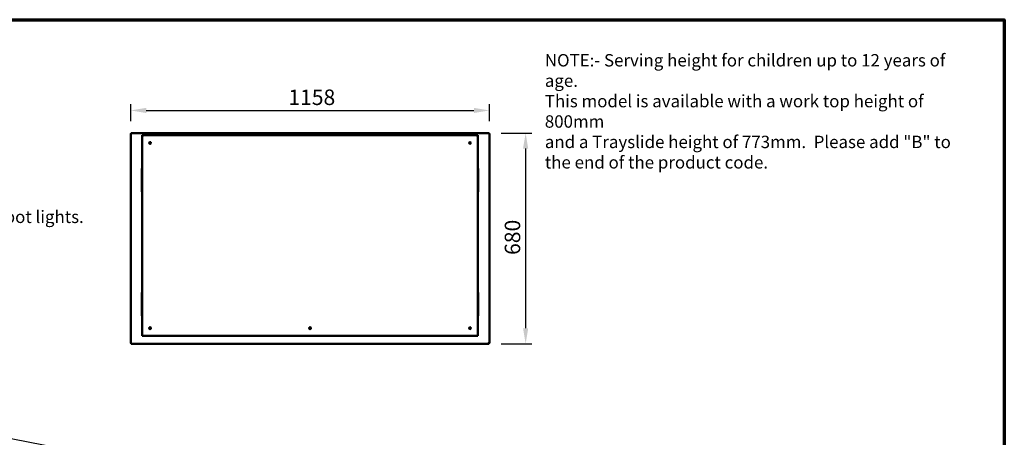
# Model space of a CAD drawing. Units: millimetres. Extents: x 65 to 5840, y 100 to 4100.
# Drawn here: x 2661 to 5840, y 2752 to 4100 of the extents above; entities that cross this region are included whole.
import ezdxf

# ---------------------------------------------------------------- set-up
doc = ezdxf.new("R2010")
doc.units = ezdxf.units.MM
doc.header["$LTSCALE"] = 20
for name, color, linetype, lineweight in [('Border (ISO)', 7, 'Continuous', 70), ('Dimension (ISO)', 7, 'Continuous', 25), ('Symbol (ISO)', 7, 'Continuous', 25), ('Visible (ISO)', 7, 'Continuous', 50)]:
    doc.layers.add(name, color=color, linetype=linetype, lineweight=lineweight)
doc.styles.add('Note Text (ISO)', font='tahoma.ttf')
doc.styles.add('Text Style41', font='tahoma.ttf')
doc.dimstyles.new('Default (ISO)', dxfattribs={"dimscale": 20, "dimtxt": 2.5, "dimasz": 2.5, "dimexe": 1, "dimexo": 2, "dimgap": 0.762, "dimtad": 1, "dimtoh": 1, "dimdec": 1, "dimrnd": 1e-08, "dimzin": 0, "dimdsep": 46, "dimtxsty": 'Note Text (ISO)', "dimcen": 0.09, "dimdle": 10, "dimclrd": 256, "dimclre": 256, "dimclrt": 256, "dimadec": 1, "dimazin": 0, "dimtfac": 1.40208, "dimtmove": 0, "dimatfit": 3, "dimfxl": 1, "dimtolj": 1, "dimtzin": 0, "dimlwd": -1, "dimlwe": -1, "dimarcsym": 0})
doc.dimstyles.new('Default - Method 1b (ISO)$7', dxfattribs={"dimscale": 20, "dimtxt": 2.5, "dimasz": 2.5, "dimexe": 3.175, "dimexo": 0, "dimgap": 0.762, "dimtad": 1, "dimtoh": 1, "dimrnd": 1e-08, "dimtxsty": 'Note Text (ISO)', "dimcen": 0.09, "dimdle": 10, "dimclrd": 256, "dimclre": 256, "dimclrt": 256, "dimazin": 2, "dimtfac": 1.4, "dimtmove": 0, "dimatfit": 3, "dimfxl": 1, "dimtolj": 1, "dimlwd": -1, "dimlwe": -1, "dimarcsym": 0})

# ---------------------------------------------------------------- blocks, each defined once
blk = doc.blocks.new('Borders Default Border')
at = {"layer": 'Border (ISO)', "flags": 128}
blk.add_lwpolyline([(5, 5), (5, 205), (292, 205), (292, 5), (5, 5)], dxfattribs=at)
blk = doc.blocks.new('*D6')
at = {"layer": 'Defpoints', "color": 0, "transparency": 16777216}
for p in [(4177.3, 3807.1), (3019.3, 3732.9), (4177.3, 3732.9)]:
    blk.add_point(p, dxfattribs=at)
at = {"layer": 'Dimension (ISO)', "transparency": 16777216}
for p, q in [((3019.3, 3772.9), (3019.3, 3827.1)), ((4177.3, 3772.9), (4177.3, 3827.1)), ((3069.3, 3807.1), (4127.3, 3807.1))]:
    blk.add_line(p, q, dxfattribs=at)
for points in [[(3069.3, 3815.4), (3069.3, 3798.8), (3019.3, 3807.1)], [(4127.3, 3815.4), (4127.3, 3798.8), (4177.3, 3807.1)]]:
    blk.add_solid(points, dxfattribs=at)
at = {"layer": 'Dimension (ISO)', "transparency": 16777216, "insert": (3528.3, 3874.6), "char_height": 50, "attachment_point": 1, "style": 'Note Text (ISO)'}
blk.add_mtext('\\A1;1158', dxfattribs=at)
blk = doc.blocks.new('*D7')
at = {"layer": 'Defpoints', "color": 0, "transparency": 16777216}
for p in [(4176, 3734.2), (4176, 3054.2), (4294.5, 3054.2)]:
    blk.add_point(p, dxfattribs=at)
at = {"layer": 'Dimension (ISO)', "transparency": 16777216}
for p, q in [((4216, 3734.2), (4314.5, 3734.2)), ((4294.5, 3684.2), (4294.5, 3104.2)), ((4216, 3054.2), (4314.5, 3054.2))]:
    blk.add_line(p, q, dxfattribs=at)
for points in [[(4286.1, 3684.2), (4302.8, 3684.2), (4294.5, 3734.2)], [(4286.1, 3104.2), (4302.8, 3104.2), (4294.5, 3054.2)]]:
    blk.add_solid(points, dxfattribs=at)
at = {"layer": 'Dimension (ISO)', "transparency": 16777216, "insert": (4227, 3340.7), "char_height": 50, "attachment_point": 1, "rotation": 90, "style": 'Note Text (ISO)'}
blk.add_mtext('\\A1;680', dxfattribs=at)

msp = doc.modelspace()

# ---------------------------------------------------------------- linework, layer by layer
at = {"layer": 'Visible (ISO)'}
for p, q in [((3019.33, 3732.87), (3021.53, 3731.87)), ((3020.53, 3732.87), (3019.33, 3732.87)), ((3019.33, 3055.56), (3019.33, 3732.87)), ((3021.53, 3731.87), (3020.53, 3732.87)), ((3020.68, 3733.01), (3020.68, 3734.21)), ((3021.68, 3732.01), (3020.68, 3734.21)), ((3020.68, 3734.21), (4175.99, 3734.21)), ((3021.68, 3732.01), (3020.68, 3733.01)), ((3020.68, 3732.73), (3020.68, 3733.01)), ((3021.68, 3732.01), (3021.53, 3731.87)), ((3056.83, 3722.21), (3056.83, 3727.21)), ((3061.83, 3727.21), (3056.83, 3727.21)), ((3056.83, 3722.21), (3056.83, 3084.21)), ((4134.83, 3727.21), (3061.83, 3727.21)), ((3064.33, 3727.91), (4132.33, 3727.91)), ((3064.33, 3727.91), (3064.33, 3727.21)), ((3118.83, 3728.41), (3121.83, 3728.41)), ((3118.83, 3728.41), (3118.83, 3727.91)), ((3320.83, 3728.41), (3121.83, 3728.41)), ((3320.83, 3728.41), (3323.83, 3728.41)), ((3323.83, 3727.91), (3323.83, 3728.41)), ((4132.33, 3727.21), (4132.33, 3727.91)), ((4139.83, 3727.21), (4134.83, 3727.21)), ((4139.83, 3727.21), (4139.83, 3722.21)), ((4139.83, 3084.21), (4139.83, 3722.21)), ((4175.99, 3734.21), (4174.99, 3732.01)), ((4174.99, 3732.01), (4175.99, 3733.01)), ((4175.13, 3731.87), (4174.99, 3732.01)), ((4175.13, 3731.87), (4177.33, 3732.87)), ((4175.13, 3731.87), (4176.13, 3732.87)), ((4175.99, 3733.01), (4175.99, 3734.21)), ((4175.99, 3732.73), (4175.99, 3733.01)), ((4176.13, 3732.87), (4177.33, 3732.87)), ((4177.33, 3732.87), (4177.33, 3055.56)), ((3055.33, 3619.21), (3056.83, 3619.21)), ((3055.33, 3618.33), (3055.33, 3619.21)), ((3055.33, 3618.33), (3055.33, 3614.83)), ((3055.33, 3614.83), (3055.33, 3548.6)), ((4141.33, 3619.21), (4139.83, 3619.21)), ((4141.33, 3619.21), (4141.33, 3618.33)), ((4141.33, 3614.83), (4141.33, 3618.33)), ((4141.33, 3548.6), (4141.33, 3614.83)), ((3055.33, 3548.6), (3055.33, 3545.1)), ((3055.33, 3544.21), (3055.33, 3545.1)), ((3055.33, 3544.21), (3056.83, 3544.21)), ((4141.33, 3544.21), (4139.83, 3544.21)), ((4141.33, 3545.1), (4141.33, 3548.6)), ((4141.33, 3545.1), (4141.33, 3544.21)), ((3055.33, 3219.21), (3056.83, 3219.21)), ((3055.33, 3218.33), (3055.33, 3219.21)), ((3055.33, 3218.33), (3055.33, 3214.83)), ((3055.33, 3214.83), (3055.33, 3148.6)), ((4141.33, 3219.21), (4139.83, 3219.21)), ((4141.33, 3219.21), (4141.33, 3218.33)), ((4141.33, 3214.83), (4141.33, 3218.33)), ((4141.33, 3148.6), (4141.33, 3214.83)), ((3055.33, 3148.6), (3055.33, 3145.1)), ((4141.33, 3145.1), (4141.33, 3148.6)), ((3055.33, 3144.21), (3055.33, 3145.1)), ((3055.33, 3144.21), (3056.83, 3144.21)), ((4141.33, 3144.21), (4139.83, 3144.21)), ((4141.33, 3145.1), (4141.33, 3144.21)), ((3056.83, 3084.21), (3056.83, 3079.21)), ((3082.71, 3105.61), (3080.96, 3105.61)), ((3599.21, 3105.61), (3597.46, 3105.61)), ((4115.71, 3105.61), (4113.96, 3105.61)), ((4139.83, 3079.21), (4139.83, 3084.21)), ((3021.53, 3056.56), (3019.33, 3055.56)), ((3020.53, 3055.56), (3019.33, 3055.56)), ((3021.53, 3056.56), (3020.53, 3055.56)), ((3020.68, 3054.21), (3021.68, 3056.41)), ((3021.68, 3056.41), (3020.68, 3055.41)), ((3020.68, 3055.7), (3020.68, 3055.41)), ((3020.68, 3055.41), (3020.68, 3054.21)), ((4175.99, 3054.21), (3020.68, 3054.21)), ((3021.53, 3056.56), (3021.68, 3056.41)), ((3061.83, 3079.21), (3056.83, 3079.21)), ((3061.83, 3079.21), (4134.83, 3079.21)), ((4139.83, 3079.21), (4134.83, 3079.21)), ((4174.99, 3056.41), (4175.13, 3056.56)), ((4174.99, 3056.41), (4175.99, 3054.21)), ((4174.99, 3056.41), (4175.99, 3055.41)), ((4177.33, 3055.56), (4175.13, 3056.56)), ((4175.13, 3056.56), (4176.13, 3055.56)), ((4175.99, 3055.7), (4175.99, 3055.41)), ((4175.99, 3055.41), (4175.99, 3054.21)), ((4176.13, 3055.56), (4177.33, 3055.56))]:
    msp.add_line(p, q, dxfattribs=at)
for centre, radius in [((3081.83, 3702.21), 3), ((4114.83, 3702.21), 3), ((3081.83, 3104.21), 3), ((3081.83, 3104.21), 1.65), ((3598.33, 3104.21), 3), ((3598.33, 3104.21), 1.65), ((4114.83, 3104.21), 3), ((4114.83, 3104.21), 1.65)]:
    msp.add_circle(centre, radius, dxfattribs=at)
for centre, start, end in [((3061.83, 3722.21), 90, 180), ((4134.83, 3722.21), 0, 90), ((3061.83, 3084.21), 180, 270), ((4134.83, 3084.21), 270, 0)]:
    msp.add_arc(centre, 5, start, end, dxfattribs=at)

# ---------------------------------------------------------------- block references
at = {"xscale": 20, "yscale": 20, "zscale": 20}
msp.add_blockref('Borders Default Border', (0, 0), dxfattribs=at)

# ---------------------------------------------------------------- texts
at = {"layer": 'Symbol (ISO)', "insert": (4356.47, 3989.03), "char_height": 40, "width": 1390.3728, "attachment_point": 1, "line_spacing_factor": 0.987884, "style": 'Note Text (ISO)'}
msp.add_mtext('\\fTahoma|b0|i0;\\H40.0000;NOTE:-\\fTahoma|b1|i0;\\H40.0000; \\fTahoma|b0|i0;\\H40.0000;Serving height for children up to 12 years of age.\\P\\fTahoma|b0|i0;\\H40.0000;This model is available with a work top height of 800mm\\P\\fTahoma|b0|i0;\\H40.0000;and a Trayslide height of 773mm. ^KPlease add "\\fTahoma|b1|i0;\\H40.0000;B\\fTahoma|b0|i0;\\H40.0000;" to the end of the product code. \\fTahoma|b0|i0;\\H50.0000;\\L\\P', dxfattribs=at)
at = {"layer": 'Symbol (ISO)', "insert": (130.07, 3431.26), "char_height": 40, "attachment_point": 7, "style": 'Text Style41'}
msp.add_mtext('Do not install units where there is high radiated heat, e.g. direct sunlight, room heaters, or bright spot lights.', dxfattribs=at)

# ---------------------------------------------------------------- dimensions: what is measured, and where the dimension line sits
at = {"layer": 'Dimension (ISO)'}
dim = msp.add_linear_dim(base=(4177.33, 3807.1), p1=(3019.33, 3732.87), p2=(4177.33, 3732.87), dimstyle='Default (ISO)', override={"dimgap": 0.762, "dimtoh": 0, "dimdec": 0, "dimtol": 0, "dimlim": 0, "dimtp": 0, "dimtm": 0, "dimtdec": 2, "dimtofl": 0, "dimatfit": 1}, dxfattribs=at)
dim.commit()
dim.dimension.update_dxf_attribs({"geometry": '*D6', "text_midpoint": (3598.33, 3807.1), "dimtype": 160})
dim = msp.add_linear_dim(base=(4294.48, 3054.21), p1=(4175.99, 3734.21), p2=(4175.99, 3054.21), angle=270, dimstyle='Default (ISO)', override={"dimgap": 0.762, "dimtoh": 0, "dimdec": 0, "dimtol": 0, "dimlim": 0, "dimtp": 0, "dimtm": 0, "dimtdec": 2, "dimtofl": 0, "dimatfit": 1}, dxfattribs=at)
dim.commit()
dim.dimension.update_dxf_attribs({"geometry": '*D7', "text_midpoint": (4294.48, 3394.21), "dimtype": 160})

# ---------------------------------------------------------------- leaders
at = {"layer": 'Symbol (ISO)'}
msp.add_leader([(2992.28, 2677.41), (1401.87, 2987.98)], dimstyle='Default - Method 1b (ISO)$7', override={"dimtad": 0}, dxfattribs=at)

doc.saveas('drawing.dxf')
